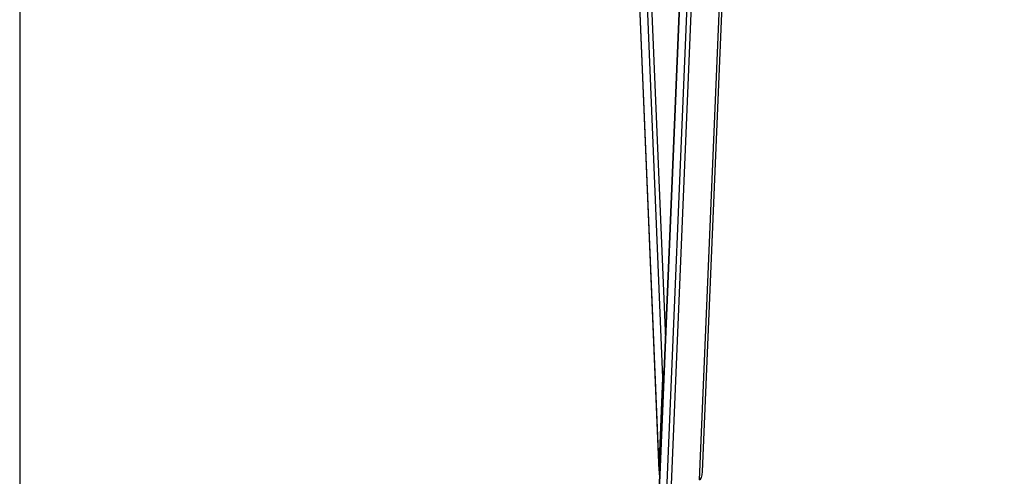
# Model space of a CAD drawing. Units: millimetres. Extents: x -322 to 7300, y 411 to 2272.
# Drawn here: x 2426 to 2536, y 722 to 773 of the extents above; entities that cross this region are included whole.
import ezdxf

# ---------------------------------------------------------------- set-up
doc = ezdxf.new("R2010")
doc.units = ezdxf.units.MM
doc.header["$LTSCALE"] = 1000
doc.header["$PDSIZE"] = -1
doc.layers.add('VP-DIM', color=7, linetype='Continuous')
doc.layers.add('VP-EQ', color=7, linetype='Continuous', true_color=0x8a3492)
doc.dimstyles.new('ISO-25', dxfattribs={"dimtxt": 2.5, "dimasz": 2.5, "dimexe": 1.25, "dimexo": 0.625, "dimtad": 1, "dimtxsty": 'Standard', "dimcen": 2.5, "dimadec": 0, "dimazin": 0, "dimtfac": 1, "dimtmove": 0, "dimatfit": 3, "dimfxl": 1, "dimarcsym": 0})

# ---------------------------------------------------------------- blocks, each defined once
blk = doc.blocks.new('RB1386H_')
at = {"color": 7, "linetype": 'Continuous', "lineweight": 25}
for p, q in [((12391.68, 16923.44), (12382.9, 16714.64)), ((12382.9, 16923.44), (12387.23, 16820.31)), ((12382.91, 16714.64), (12391.69, 16923.44)), ((12382.91, 16923.44), (12387.23, 16820.64)), ((12383.75, 16714.64), (12392.53, 16923.44)), ((12383.75, 16923.44), (12387.65, 16830.62)), ((12392.07, 16820.24), (12396.33, 16921.64)), ((12387.65, 16830.62), (12387.23, 16820.64))]:
    blk.add_line(p, q, dxfattribs=at)
at = {"color": 8, "linetype": 'Continuous', "lineweight": 25}
for p, q in [((12384.24, 16923.44), (12387.96, 16834.99)), ((12388.62, 16818.77), (12393.02, 16923.44)), ((12391.74, 16819.32), (12396.03, 16921.5))]:
    blk.add_line(p, q, dxfattribs=at)
at = {"color": 7, "linetype": 'Continuous', "lineweight": 25}
for centre, major_axis, start_param, end_param in [((12388.04, 16830.62), (0.06, 1.25), 0.761869, 1.585173), ((12387.62, 16820.64), (0.06, 1.25), 1.585173, 2.408476), ((12391.68, 16820.56), (-0.06, 1.25), 3.127216, 4.432939)]:
    blk.add_ellipse(centre, major_axis=major_axis, ratio=0.30918, start_param=start_param, end_param=end_param, dxfattribs=at)
blk = doc.blocks.new('RB1386H_2D')
at = {"layer": 'VP-EQ', "color": 0}
blk.add_lwpolyline([(10112.06, 16708.12), (10112.06, 16930.17, -0.414214), (10312.06, 17130.17), (12116.63, 17130.17), (12316.26, 17030.07), (12316.26, 16608.02), (12116.63, 16508.12), (10312.06, 16508.12, -0.414214)], format="xyb", close=True, dxfattribs=at)
blk.add_blockref('RB1386H_', (0, 0), dxfattribs=at)
blk = doc.blocks.new('*D110')
at = {"layer": 'Defpoints', "color": 0}
for p in [(1324.52, 1032.57), (1324.52, 410.52), (2814.44, 410.52)]:
    blk.add_point(p, dxfattribs=at)
at = {"layer": 'VP-DIM', "color": 0, "lineweight": -2}
blk.add_line((2814.44, 1012.57), (2814.44, 430.52), dxfattribs=at)
at = {"layer": 'VP-DIM', "color": 0}
for points in [[(2817.77, 1012.57), (2811.1, 1012.57), (2814.44, 1032.57)], [(2811.1, 430.52), (2817.77, 430.52), (2814.44, 410.52)]]:
    blk.add_solid(points, dxfattribs=at)
at = {"layer": 'VP-DIM', "color": 0, "insert": (2796.94, 716.94), "char_height": 15, "attachment_point": 5, "rotation": 90}
blk.add_mtext('622', dxfattribs=at)
blk = doc.blocks.new('*D112')
at = {"layer": 'Defpoints', "color": 0}
for p in [(2526.74, 849.48), (2526.74, 593.76), (2686.61, 593.76)]:
    blk.add_point(p, dxfattribs=at)
at = {"layer": 'VP-DIM', "color": 0, "lineweight": -2}
blk.add_line((2686.61, 829.48), (2686.61, 613.76), dxfattribs=at)
at = {"layer": 'VP-DIM', "color": 0}
for points in [[(2689.94, 829.48), (2683.28, 829.48), (2686.61, 849.48)], [(2683.28, 613.76), (2689.94, 613.76), (2686.61, 593.76)]]:
    blk.add_solid(points, dxfattribs=at)
at = {"layer": 'VP-DIM', "color": 0, "insert": (2669.11, 713.63), "char_height": 15, "attachment_point": 5, "rotation": 90}
blk.add_mtext('265', dxfattribs=at)

msp = doc.modelspace()

# ---------------------------------------------------------------- block references
at = {"layer": 'VP-EQ', "color": 0}
msp.add_blockref('RB1386H_2D', (-9889.82, -16097.6), dxfattribs=at)

# ---------------------------------------------------------------- dimensions: what is measured, and where the dimension line sits
at = {"layer": 'VP-DIM', "color": 0}
dim = msp.add_linear_dim(base=(2814.44, 410.52), p1=(1324.52, 1032.57), p2=(1324.52, 410.52), angle=90, dimstyle='ISO-25', override={"dimtxt": 15, "dimasz": 20, "dimexe": 100, "dimexo": 100, "dimgap": 10, "dimdec": 0, "dimzin": 1, "dimse1": 1, "dimse2": 1, "dimadec": 2, "dimtzin": 1}, dxfattribs=at)
dim.commit()
dim.dimension.update_dxf_attribs({"geometry": '*D110', "text_midpoint": (2814.44, 716.94), "dimtype": 160})
dim = msp.add_linear_dim(base=(2686.61, 593.76), p1=(2526.74, 849.48), p2=(2526.74, 593.76), angle=90, text='265', dimstyle='ISO-25', override={"dimtxt": 15, "dimasz": 20, "dimexe": 100, "dimexo": 100, "dimgap": 10, "dimdec": 0, "dimzin": 1, "dimse1": 1, "dimse2": 1, "dimadec": 2, "dimtzin": 1}, dxfattribs=at)
dim.commit()
dim.dimension.update_dxf_attribs({"geometry": '*D112', "text_midpoint": (2686.61, 713.63), "dimtype": 160})

doc.saveas('drawing.dxf')
